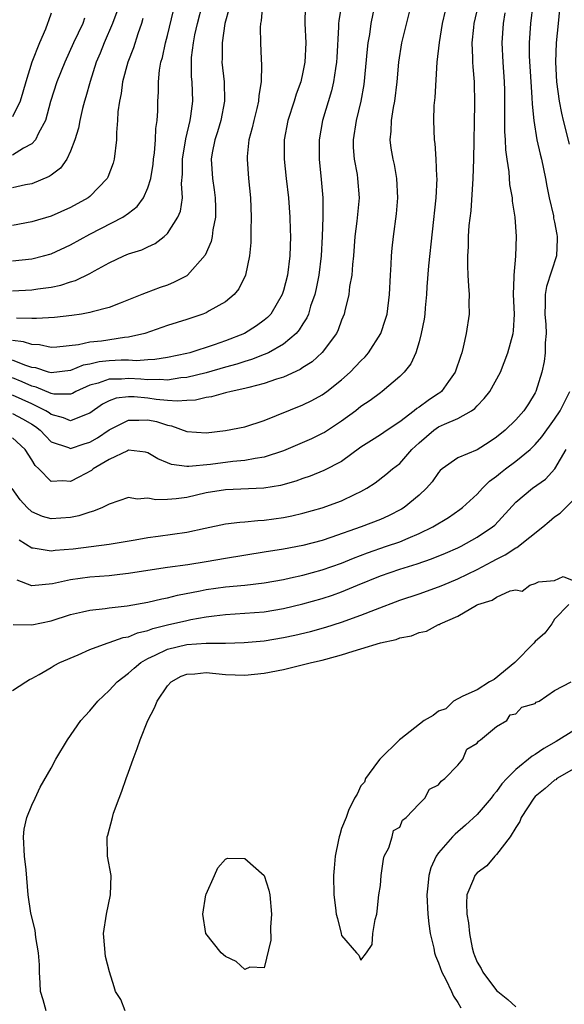
# Model space of a CAD drawing. Units: inches. Extents: x 2529000 to 2532000, y 1554000 to 1557000.
# Drawn here: x 2529852 to 2529908, y 1556084 to 1556185 of the extents above; entities that cross this region are included whole.
import ezdxf

# ---------------------------------------------------------------- set-up
doc = ezdxf.new("R2010")
doc.units = ezdxf.units.IN
doc.header["$MEASUREMENT"] = 0
doc.layers.add('LD25291554_2ft', color=75, linetype='Continuous')

msp = doc.modelspace()

# ---------------------------------------------------------------- linework, layer by layer
at = {"layer": 'LD25291554_2ft'}
for points, elevation in [([(2529899.09, 1556186.91), (2529898.66, 1556185), (2529898.61, 1556184.61), (2529898.46, 1556183), (2529898.53, 1556181.47), (2529898.52, 1556181), (2529898.54, 1556180.54), (2529898.68, 1556179), (2529898.72, 1556176.72), (2529898.63, 1556171), (2529898.55, 1556169), (2529898.33, 1556165.67), (2529898.14, 1556164.14), (2529898.08, 1556163), (2529898.06, 1556161.94), (2529897.99, 1556161), (2529897.99, 1556159.99), (2529898.03, 1556159), (2529898.12, 1556157.88), (2529898.16, 1556157), (2529898.14, 1556156.14), (2529898.16, 1556155), (2529897.88, 1556153), (2529897.57, 1556151.57), (2529897.42, 1556151), (2529897.3, 1556150.7), (2529896.74, 1556149), (2529896.03, 1556148.03), (2529895.31, 1556147), (2529895.14, 1556146.86), (2529895, 1556146.78), (2529893.94, 1556146.06), (2529893, 1556145.38), (2529892.77, 1556145.23), (2529892.5, 1556145), (2529891, 1556143.87), (2529889.69, 1556143), (2529889, 1556142.53), (2529888.07, 1556141.94), (2529887, 1556141.23), (2529885, 1556139.78), (2529883.18, 1556138.82), (2529881.75, 1556138.25), (2529881, 1556138.01), (2529880.27, 1556137.73), (2529878.7, 1556137.3), (2529876.98, 1556137.02), (2529873, 1556136.85), (2529871, 1556136.51), (2529869, 1556136.06), (2529867.9, 1556135.9), (2529867, 1556135.84), (2529865.8, 1556135.8), (2529865, 1556135.97), (2529863.88, 1556135.88), (2529863, 1556136.03), (2529861, 1556135.35), (2529860.3, 1556135), (2529859.38, 1556134.62), (2529859, 1556134.54), (2529857.86, 1556134.14), (2529857, 1556133.97), (2529855, 1556133.83), (2529854.09, 1556134.09), (2529853, 1556134.57), (2529852.52, 1556135), (2529851.8, 1556135.8), (2529850.96, 1556136.96)], 7182), ([(2529851, 1556144.73), (2529852.12, 1556144.12), (2529853, 1556143.62), (2529853.38, 1556143.38), (2529853.87, 1556143), (2529854.4, 1556142.4), (2529855, 1556141.81), (2529856.8, 1556141.2), (2529857, 1556141.11), (2529858.41, 1556141.59), (2529859, 1556141.75), (2529859.79, 1556142.21), (2529861, 1556143.03), (2529863, 1556144.05), (2529864.05, 1556144.05), (2529865, 1556144.08), (2529865.89, 1556143.89), (2529867, 1556143.51), (2529867.44, 1556143.44), (2529869, 1556142.87), (2529871, 1556142.74), (2529873, 1556142.95), (2529875, 1556143.34), (2529877, 1556143.99), (2529881, 1556145.6), (2529881.93, 1556146.07), (2529883, 1556146.65), (2529883.47, 1556147), (2529885, 1556148.21), (2529885.89, 1556149), (2529887, 1556150.17), (2529887.42, 1556150.58), (2529887.76, 1556151), (2529889.05, 1556153), (2529889.54, 1556154.46), (2529889.69, 1556155), (2529889.95, 1556157), (2529890.04, 1556159), (2529890.11, 1556160.11), (2529890.14, 1556161), (2529890.21, 1556161.79), (2529890.35, 1556163), (2529890.66, 1556165.34), (2529890.81, 1556167), (2529890.72, 1556169), (2529890.46, 1556170.46), (2529890.33, 1556171), (2529890.13, 1556172.13), (2529890.01, 1556173), (2529890.11, 1556173.89), (2529890.14, 1556175), (2529890.35, 1556176.35), (2529890.48, 1556177), (2529890.74, 1556179), (2529890.91, 1556181), (2529891.23, 1556183), (2529892.21, 1556187)], 7178), ([(2529888.42, 1556187), (2529888.03, 1556185), (2529887.87, 1556183.87), (2529887.72, 1556183), (2529887.64, 1556182.36), (2529887.29, 1556178.71), (2529887, 1556177), (2529886.5, 1556175), (2529886.18, 1556173), (2529886.2, 1556172.2), (2529886.29, 1556171), (2529886.59, 1556169.41), (2529886.65, 1556169), (2529886.82, 1556167), (2529886.58, 1556164.58), (2529886.37, 1556163), (2529886.23, 1556161), (2529886.12, 1556160.12), (2529886.05, 1556159), (2529885.83, 1556157.83), (2529885.74, 1556157), (2529885.33, 1556155.33), (2529885.27, 1556155), (2529885, 1556154.36), (2529884.65, 1556153.35), (2529884.46, 1556153), (2529883, 1556151.03), (2529881.95, 1556150.05), (2529881, 1556149.46), (2529880.73, 1556149.27), (2529879, 1556148.49), (2529878.27, 1556148.27), (2529877, 1556147.81), (2529875.42, 1556147.42), (2529875, 1556147.29), (2529873.6, 1556147), (2529873, 1556146.85), (2529871.57, 1556146.43), (2529871, 1556146.36), (2529869.91, 1556146.09), (2529869, 1556146.05), (2529868.03, 1556145.98), (2529867, 1556146.08), (2529865.83, 1556146.17), (2529865, 1556146.3), (2529863.57, 1556146.43), (2529863, 1556146.43), (2529861.7, 1556146.3), (2529861, 1556146.03), (2529860.31, 1556145.69), (2529859, 1556144.74), (2529858.62, 1556144.62), (2529857, 1556143.97), (2529856.29, 1556144.29), (2529855, 1556144.63), (2529854.79, 1556144.79), (2529854.46, 1556145), (2529853, 1556145.72), (2529851, 1556146.62)], 7176), ([(2529884.99, 1556187), (2529884.7, 1556185.3), (2529884.67, 1556185), (2529884.67, 1556184.67), (2529884.5, 1556181.5), (2529884.48, 1556181), (2529884.37, 1556180.37), (2529884.17, 1556179), (2529883.95, 1556178.05), (2529883.02, 1556175), (2529882.67, 1556173), (2529882.67, 1556171), (2529882.9, 1556168.9), (2529883.05, 1556167), (2529883.06, 1556165), (2529883, 1556163), (2529882.9, 1556161), (2529882.64, 1556159), (2529882.37, 1556157.63), (2529882.22, 1556157), (2529881.8, 1556155.8), (2529881.57, 1556155), (2529881.4, 1556154.6), (2529881, 1556153.99), (2529880.63, 1556153.37), (2529880.3, 1556153), (2529879, 1556151.89), (2529877.44, 1556151), (2529877, 1556150.8), (2529875.7, 1556150.3), (2529875, 1556150.11), (2529874.17, 1556149.83), (2529873, 1556149.52), (2529871, 1556148.94), (2529869, 1556148.44), (2529868.4, 1556148.4), (2529867, 1556148.18), (2529866.23, 1556148.23), (2529865, 1556148.2), (2529864.26, 1556148.26), (2529863, 1556148.33), (2529862.27, 1556148.27), (2529861, 1556148.28), (2529859.87, 1556147.87), (2529859, 1556147.64), (2529857.54, 1556147), (2529857.2, 1556146.8), (2529857, 1556146.72), (2529855.27, 1556146.73), (2529855, 1556146.79), (2529853.45, 1556147.45), (2529853, 1556147.55), (2529852.01, 1556148.01), (2529851, 1556148.39)], 7174), ([(2529876.83, 1556187), (2529876.7, 1556185.3), (2529876.63, 1556185), (2529876.6, 1556184.6), (2529876.63, 1556183), (2529876.68, 1556181.32), (2529876.73, 1556180.73), (2529876.68, 1556179), (2529876.44, 1556177.56), (2529876.42, 1556177), (2529876.24, 1556176.24), (2529875.92, 1556175), (2529875.76, 1556174.24), (2529875.43, 1556173), (2529875.26, 1556171.26), (2529875.25, 1556171), (2529875.39, 1556169), (2529875.59, 1556167), (2529875.66, 1556165), (2529875.62, 1556163.62), (2529875.63, 1556163), (2529875.61, 1556162.39), (2529875.47, 1556161), (2529875.08, 1556159), (2529874.4, 1556157.6), (2529873.91, 1556157), (2529873, 1556156.26), (2529871.33, 1556155.33), (2529871, 1556155.13), (2529870.68, 1556155), (2529869, 1556154.43), (2529867, 1556153.8), (2529864.68, 1556153), (2529863, 1556152.61), (2529862.58, 1556152.58), (2529860.21, 1556152.21), (2529859, 1556152.08), (2529857.83, 1556151.83), (2529855.59, 1556151.59), (2529855, 1556151.54), (2529853.8, 1556151.8), (2529853, 1556151.84), (2529852.14, 1556152.14), (2529851, 1556152.28)], 7170), ([(2529851, 1556157.4), (2529853, 1556157.5), (2529853.61, 1556157.61), (2529855, 1556157.78), (2529856.01, 1556157.99), (2529857, 1556158.32), (2529857.53, 1556158.47), (2529859, 1556159.2), (2529859.47, 1556159.47), (2529861, 1556160.3), (2529862.5, 1556161), (2529863, 1556161.21), (2529864.36, 1556161.64), (2529865, 1556161.95), (2529865.73, 1556162.27), (2529866.68, 1556163), (2529867, 1556163.3), (2529868.09, 1556165), (2529868.36, 1556165.64), (2529868.55, 1556167), (2529868.47, 1556168.47), (2529868.57, 1556169.43), (2529868.57, 1556171), (2529868.9, 1556173.1), (2529869.36, 1556175), (2529869.44, 1556175.44), (2529869.62, 1556177), (2529869.55, 1556179), (2529869.5, 1556179.5), (2529869.48, 1556181), (2529869.51, 1556181.51), (2529869.69, 1556183), (2529869.85, 1556183.85), (2529870.1, 1556185), (2529870.63, 1556187)], 7166), ([(2529904.75, 1556187), (2529904.52, 1556185), (2529904.38, 1556183), (2529904.38, 1556181.62), (2529904.53, 1556179), (2529904.65, 1556177.35), (2529904.67, 1556176.67), (2529904.85, 1556175), (2529905.17, 1556173), (2529905.5, 1556171.5), (2529905.63, 1556171), (2529906.06, 1556169), (2529906.21, 1556168.21), (2529906.43, 1556167), (2529906.87, 1556165.13), (2529906.9, 1556164.9), (2529907, 1556164.49), (2529907.22, 1556163.22), (2529907.27, 1556163), (2529907.28, 1556162.72), (2529907.19, 1556161), (2529906.15, 1556157.85), (2529906.03, 1556157), (2529906.04, 1556156.04), (2529905.99, 1556155), (2529906.09, 1556153.91), (2529906.12, 1556153), (2529906.02, 1556152.02), (2529906.03, 1556151), (2529905.91, 1556150.09), (2529905.67, 1556149), (2529905.07, 1556147), (2529905, 1556146.86), (2529904.29, 1556145.71), (2529903.82, 1556145), (2529903, 1556144.08), (2529901.89, 1556143), (2529901, 1556142.26), (2529900.25, 1556141.75), (2529899, 1556140.96), (2529897, 1556140.15), (2529895.37, 1556139), (2529895.17, 1556138.83), (2529895, 1556138.64), (2529894.34, 1556137.66), (2529893.77, 1556137), (2529893, 1556136.28), (2529891.45, 1556135), (2529891.17, 1556134.83), (2529889.84, 1556134.16), (2529889, 1556133.78), (2529887.03, 1556133), (2529883.9, 1556131.9), (2529883, 1556131.61), (2529881, 1556131.09), (2529879, 1556130.72), (2529877, 1556130.38), (2529873, 1556129.75), (2529871, 1556129.4), (2529869.1, 1556129.1), (2529867, 1556128.82), (2529865, 1556128.52), (2529863, 1556128.19), (2529862.09, 1556128.09), (2529861, 1556127.95), (2529859, 1556127.8), (2529857, 1556127.55), (2529855.14, 1556127.14), (2529853, 1556126.91), (2529851.49, 1556127.49)], 7186), ([(2529881.24, 1556186.76), (2529881.21, 1556185), (2529881.29, 1556183), (2529881.21, 1556181), (2529881, 1556179.97), (2529880.77, 1556179), (2529880.3, 1556177.7), (2529880.11, 1556177), (2529879.46, 1556175), (2529879.08, 1556173), (2529879.07, 1556171), (2529879.27, 1556169), (2529879.5, 1556167), (2529879.65, 1556165), (2529879.7, 1556163.7), (2529879.71, 1556163), (2529879.66, 1556161), (2529879.41, 1556159), (2529879, 1556157.42), (2529878.87, 1556157), (2529877.68, 1556155), (2529877.36, 1556154.64), (2529877, 1556154.35), (2529876.22, 1556153.78), (2529874.96, 1556153), (2529873, 1556152.24), (2529871.82, 1556151.82), (2529869.31, 1556151), (2529869, 1556150.92), (2529867, 1556150.5), (2529865.71, 1556150.29), (2529865, 1556150.27), (2529863.82, 1556150.17), (2529863, 1556150.23), (2529862.23, 1556150.23), (2529861, 1556150.17), (2529859.95, 1556150.05), (2529859, 1556149.83), (2529858.29, 1556149.71), (2529857, 1556149.17), (2529855, 1556148.93), (2529854.73, 1556149), (2529853.43, 1556149.43), (2529853, 1556149.49), (2529852.29, 1556149.71), (2529851, 1556150.23)], 7172), ([(2529851, 1556160.5), (2529853, 1556160.71), (2529854.2, 1556161), (2529855, 1556161.23), (2529857, 1556162.14), (2529859, 1556163.26), (2529862.39, 1556165), (2529863, 1556165.42), (2529863.89, 1556166.11), (2529864.55, 1556167), (2529865, 1556168.02), (2529865.29, 1556169), (2529865.53, 1556170.47), (2529865.57, 1556171), (2529865.66, 1556171.66), (2529865.78, 1556173), (2529865.82, 1556174.18), (2529865.94, 1556175), (2529866, 1556176), (2529866.01, 1556177), (2529866.08, 1556177.92), (2529866.07, 1556179), (2529866.18, 1556180.18), (2529866.33, 1556181), (2529866.49, 1556181.51), (2529866.8, 1556183), (2529867, 1556183.76), (2529867.63, 1556186.37)], 7164), ([(2529895.69, 1556186.31), (2529895.4, 1556185), (2529895.06, 1556183.06), (2529894.83, 1556181), (2529894.63, 1556177.37), (2529894.54, 1556176.54), (2529894.49, 1556175), (2529894.57, 1556173), (2529894.62, 1556172.62), (2529894.73, 1556171), (2529894.79, 1556169.21), (2529894.82, 1556169), (2529894.74, 1556167), (2529893.97, 1556159.97), (2529893.81, 1556157.81), (2529893.78, 1556157), (2529893.63, 1556155.63), (2529893.58, 1556155), (2529893.52, 1556154.48), (2529893.23, 1556153), (2529893, 1556152.14), (2529892.66, 1556151), (2529892.14, 1556149.86), (2529891.46, 1556149), (2529891, 1556148.56), (2529889.19, 1556147), (2529889, 1556146.87), (2529887.94, 1556146.06), (2529887, 1556145.43), (2529886.47, 1556145), (2529885, 1556143.92), (2529883.23, 1556142.77), (2529883, 1556142.64), (2529881.89, 1556142.11), (2529879, 1556140.86), (2529877, 1556140.2), (2529876.08, 1556140.08), (2529875, 1556139.86), (2529873.75, 1556139.75), (2529871.45, 1556139.45), (2529869.23, 1556139.23), (2529869, 1556139.24), (2529867.44, 1556139.44), (2529867, 1556139.61), (2529866.03, 1556140.03), (2529865, 1556140.67), (2529864.74, 1556140.74), (2529863, 1556140.92), (2529862.87, 1556140.87), (2529861, 1556139.98), (2529859.33, 1556139), (2529859.15, 1556138.85), (2529857.87, 1556138.13), (2529857, 1556137.7), (2529856.22, 1556137.78), (2529855, 1556137.7), (2529853.72, 1556139), (2529853.35, 1556139.35), (2529853, 1556139.95), (2529852.33, 1556141), (2529851, 1556142.21)], 7180), ([(2529861.77, 1556186.23), (2529861.33, 1556185), (2529860.46, 1556183), (2529860.06, 1556181.94), (2529859.65, 1556181), (2529859.02, 1556179.02), (2529858.58, 1556177.42), (2529858.45, 1556177), (2529858.24, 1556176.24), (2529857.95, 1556175), (2529857.81, 1556174.19), (2529857.45, 1556173), (2529857, 1556171.81), (2529856.62, 1556171), (2529855.95, 1556170.05), (2529855, 1556169.36), (2529854.81, 1556169.19), (2529853, 1556168.46), (2529852.34, 1556168.34), (2529851, 1556168.04)], 7160), ([(2529855, 1556186.07), (2529854.72, 1556185.28), (2529854.63, 1556185), (2529854.42, 1556184.42), (2529853.78, 1556183), (2529853.02, 1556181), (2529852.39, 1556179), (2529852.08, 1556177.92), (2529851.79, 1556177), (2529851, 1556175.36)], 7156), ([(2529873.4, 1556186.6), (2529872.95, 1556185), (2529872.65, 1556183), (2529872.65, 1556181.35), (2529872.63, 1556181), (2529872.86, 1556179), (2529872.92, 1556177), (2529872.53, 1556175), (2529872.18, 1556173.82), (2529871.92, 1556173), (2529871.64, 1556171.64), (2529871.54, 1556171), (2529871.65, 1556169), (2529871.84, 1556167.84), (2529871.95, 1556167), (2529871.99, 1556166.01), (2529871.99, 1556165), (2529871.71, 1556163.71), (2529871.63, 1556163), (2529871.52, 1556162.48), (2529870.91, 1556161.09), (2529869.08, 1556159), (2529869, 1556158.95), (2529867.72, 1556158.28), (2529867, 1556157.98), (2529866.27, 1556157.73), (2529864.82, 1556157.18), (2529864.38, 1556157), (2529862.13, 1556156.13), (2529861, 1556155.68), (2529859.23, 1556155.23), (2529859, 1556155.15), (2529858.13, 1556155), (2529857.15, 1556154.85), (2529855.36, 1556154.64), (2529853.47, 1556154.53), (2529853, 1556154.55), (2529851.43, 1556154.57)], 7168), ([(2529851.68, 1556131.68), (2529853, 1556130.86), (2529853.15, 1556130.85), (2529855, 1556130.53), (2529855.41, 1556130.59), (2529857.26, 1556130.74), (2529861, 1556131.21), (2529863.66, 1556131.66), (2529865, 1556131.91), (2529866.05, 1556132.05), (2529869, 1556132.48), (2529870.89, 1556132.89), (2529873, 1556133.31), (2529874.5, 1556133.5), (2529875, 1556133.53), (2529876.33, 1556133.67), (2529877, 1556133.69), (2529879, 1556133.98), (2529879.85, 1556134.15), (2529881, 1556134.43), (2529883, 1556134.98), (2529885, 1556135.7), (2529886.39, 1556136.39), (2529887, 1556136.67), (2529887.59, 1556137), (2529888.45, 1556137.55), (2529889.57, 1556138.43), (2529890.26, 1556139), (2529891, 1556139.57), (2529892.26, 1556141), (2529893, 1556141.7), (2529894.51, 1556143), (2529895, 1556143.33), (2529895.63, 1556143.63), (2529897, 1556144.2), (2529898.42, 1556145), (2529898.76, 1556145.24), (2529899, 1556145.53), (2529899.73, 1556146.27), (2529900.3, 1556147), (2529901.4, 1556149), (2529902.18, 1556151), (2529902.71, 1556153), (2529902.74, 1556153.26), (2529902.84, 1556155), (2529902.77, 1556157), (2529902.83, 1556158.83), (2529902.82, 1556159), (2529902.99, 1556160.99), (2529903.07, 1556163), (2529902.93, 1556165), (2529902.66, 1556166.66), (2529902.65, 1556167), (2529902.37, 1556168.37), (2529902.31, 1556169.69), (2529902.09, 1556171), (2529901.96, 1556171.96), (2529901.92, 1556173), (2529901.87, 1556173.87), (2529901.85, 1556175.85), (2529901.87, 1556177), (2529901.87, 1556178.13), (2529901.84, 1556179), (2529901.7, 1556181), (2529901.59, 1556183), (2529901.71, 1556185), (2529901.9, 1556186.1)], 7184), ([(2529908.55, 1556172.55), (2529907.93, 1556175), (2529907.76, 1556175.76), (2529907.51, 1556177), (2529907.23, 1556179), (2529907.13, 1556181), (2529907.21, 1556183), (2529907.41, 1556185), (2529907.54, 1556186.46)], 7188), ([(2529858.44, 1556185.56), (2529858.26, 1556185), (2529857.31, 1556183), (2529856.4, 1556181), (2529855.6, 1556179), (2529854.94, 1556176.94), (2529854.4, 1556175), (2529853.68, 1556173.68), (2529853.38, 1556173), (2529853, 1556172.59), (2529852.14, 1556172.14), (2529851, 1556171.41)], 7158), ([(2529864.48, 1556185.52), (2529864.32, 1556185), (2529863.94, 1556183.94), (2529863.5, 1556182.5), (2529862.92, 1556181), (2529862.38, 1556179), (2529862.23, 1556177.77), (2529862.05, 1556177), (2529861.9, 1556175.9), (2529861.86, 1556175), (2529861.76, 1556173.76), (2529861.75, 1556173), (2529861.52, 1556171), (2529861.41, 1556170.59), (2529860.86, 1556169.13), (2529860.8, 1556169), (2529859, 1556167.14), (2529858.82, 1556167), (2529857, 1556165.99), (2529855, 1556165.12), (2529853, 1556164.51), (2529851, 1556164.13)], 7162), ([(2529851.06, 1556122.94), (2529853, 1556122.88), (2529855, 1556123.32), (2529857, 1556123.97), (2529858.23, 1556124.23), (2529859, 1556124.42), (2529860.58, 1556124.58), (2529861, 1556124.64), (2529862.84, 1556124.84), (2529865, 1556125.23), (2529866.42, 1556125.58), (2529867, 1556125.68), (2529868.05, 1556125.96), (2529870.4, 1556126.4), (2529871, 1556126.53), (2529873, 1556126.81), (2529875, 1556127), (2529877, 1556127.22), (2529879, 1556127.58), (2529879.73, 1556127.73), (2529881, 1556128.03), (2529883, 1556128.56), (2529885, 1556129.27), (2529886.22, 1556129.78), (2529887.67, 1556130.33), (2529889.64, 1556131), (2529891, 1556131.48), (2529891.86, 1556131.86), (2529893, 1556132.32), (2529894.43, 1556133), (2529896.03, 1556133.97), (2529897.21, 1556134.79), (2529897.48, 1556135), (2529899, 1556136.4), (2529899.55, 1556137), (2529900.28, 1556137.72), (2529901, 1556138.25), (2529901.4, 1556138.6), (2529901.92, 1556139), (2529903, 1556139.81), (2529904.46, 1556141), (2529905, 1556141.52), (2529905.68, 1556142.32), (2529907, 1556144.13), (2529907.59, 1556145), (2529908.56, 1556147)], 7188), ([(2529851, 1556116.1), (2529852.37, 1556117), (2529852.77, 1556117.23), (2529853, 1556117.34), (2529853.75, 1556117.75), (2529855, 1556118.49), (2529855.31, 1556118.69), (2529855.91, 1556119), (2529857.8, 1556119.8), (2529859, 1556120.35), (2529860.78, 1556121), (2529861, 1556121.06), (2529862.43, 1556121.57), (2529863, 1556121.66), (2529863.93, 1556122.07), (2529865, 1556122.32), (2529865.49, 1556122.51), (2529867, 1556122.89), (2529869, 1556123.35), (2529869.44, 1556123.44), (2529871, 1556123.7), (2529871.82, 1556123.82), (2529873, 1556123.95), (2529875, 1556124.09), (2529877, 1556124.25), (2529879, 1556124.57), (2529881, 1556125.05), (2529883, 1556125.62), (2529884.05, 1556125.95), (2529885, 1556126.3), (2529886.64, 1556127), (2529889, 1556127.96), (2529891, 1556128.64), (2529892.81, 1556129.19), (2529894.3, 1556129.7), (2529895.72, 1556130.28), (2529897, 1556130.83), (2529897.34, 1556131), (2529899, 1556131.93), (2529900.59, 1556133), (2529900.81, 1556133.19), (2529903, 1556135.56), (2529904.71, 1556137), (2529906.06, 1556137.94), (2529907.01, 1556138.99), (2529908.19, 1556141)], 7190), ([(2529854.48, 1556083), (2529854.16, 1556084.16), (2529853.89, 1556085), (2529853.87, 1556085.87), (2529853.79, 1556087), (2529853.78, 1556087.78), (2529853.69, 1556089), (2529853.4, 1556090.6), (2529853.35, 1556091.35), (2529852.91, 1556093.09), (2529852.63, 1556095), (2529852.43, 1556097.57), (2529852.24, 1556099), (2529852.14, 1556101), (2529852.22, 1556101.78), (2529852.49, 1556103), (2529853, 1556104.25), (2529853.33, 1556105), (2529853.88, 1556106.11), (2529855, 1556108.07), (2529855.49, 1556109), (2529856.67, 1556111), (2529858.08, 1556113), (2529858.52, 1556113.48), (2529859, 1556113.99), (2529859.83, 1556115), (2529861, 1556116.09), (2529861.82, 1556117), (2529863, 1556117.9), (2529863.58, 1556118.42), (2529864.27, 1556119), (2529865, 1556119.41), (2529865.74, 1556119.74), (2529867, 1556120.37), (2529869, 1556120.87), (2529871, 1556121), (2529873, 1556120.99), (2529874.95, 1556121.05), (2529877, 1556121.25), (2529879, 1556121.58), (2529880.18, 1556121.82), (2529881.8, 1556122.21), (2529883.36, 1556122.64), (2529885, 1556123.16), (2529887, 1556123.88), (2529888.49, 1556124.49), (2529891, 1556125.44), (2529893, 1556126.1), (2529895, 1556126.8), (2529895.44, 1556127), (2529897, 1556127.65), (2529899, 1556128.62), (2529900.56, 1556129.44), (2529901, 1556129.68), (2529901.89, 1556130.11), (2529903, 1556130.84), (2529903.11, 1556130.89), (2529905.78, 1556133), (2529906.43, 1556133.57), (2529907, 1556134.03), (2529907.57, 1556134.43), (2529909, 1556135.85)], 7192), ([(2529862.63, 1556083), (2529862.18, 1556084.18), (2529861.65, 1556085), (2529861.51, 1556085.51), (2529861.03, 1556087.03), (2529860.62, 1556088.62), (2529860.57, 1556089), (2529860.56, 1556089.44), (2529860.42, 1556091), (2529860.73, 1556093), (2529861.14, 1556095), (2529861.18, 1556097), (2529860.83, 1556099), (2529860.78, 1556101), (2529860.84, 1556101.16), (2529861.32, 1556103), (2529861.45, 1556103.45), (2529862.03, 1556105), (2529862.31, 1556105.69), (2529862.75, 1556107), (2529863, 1556107.66), (2529863.46, 1556109), (2529863.88, 1556110.12), (2529864.18, 1556111), (2529864.99, 1556113), (2529865.67, 1556114.33), (2529865.94, 1556115), (2529867, 1556116.58), (2529867.41, 1556117), (2529868.43, 1556117.57), (2529869, 1556117.81), (2529869.83, 1556117.83), (2529871, 1556117.95), (2529873, 1556117.75), (2529875, 1556117.7), (2529877, 1556117.91), (2529879, 1556118.29), (2529881.19, 1556118.81), (2529881.89, 1556119), (2529883, 1556119.25), (2529883.36, 1556119.36), (2529885, 1556119.78), (2529886.18, 1556120.18), (2529887, 1556120.4), (2529889, 1556121.04), (2529890.62, 1556121.38), (2529891, 1556121.53), (2529892.23, 1556121.77), (2529893, 1556122.09), (2529893.75, 1556122.25), (2529895, 1556122.91), (2529895.08, 1556122.92), (2529895.17, 1556123), (2529897, 1556123.78), (2529898.93, 1556124.93), (2529899.07, 1556125), (2529900.55, 1556125.45), (2529901, 1556125.76), (2529902.41, 1556126.41), (2529903, 1556126.49), (2529903.64, 1556126.36), (2529904.43, 1556127), (2529905, 1556127.17), (2529905.33, 1556127.33), (2529907, 1556127.48), (2529907.88, 1556127.88), (2529909, 1556127.42)], 7194), ([(2529908.46, 1556125), (2529907, 1556123.46), (2529906.71, 1556123), (2529905.98, 1556122.02), (2529905, 1556121.17), (2529904.87, 1556121), (2529902.88, 1556119), (2529900.76, 1556117.24), (2529900.28, 1556117), (2529899, 1556116.18), (2529897.53, 1556115.53), (2529896.56, 1556115), (2529895.78, 1556114.22), (2529895, 1556113.98), (2529894.47, 1556113.53), (2529893.53, 1556113), (2529891.1, 1556111.1), (2529890.98, 1556111), (2529888.94, 1556109), (2529888.72, 1556108.72), (2529887.46, 1556107), (2529887.36, 1556106.64), (2529887, 1556106.27), (2529886.61, 1556105.39), (2529886.33, 1556105), (2529885.71, 1556103.71), (2529885.47, 1556103), (2529885, 1556101.84), (2529884.82, 1556101.18), (2529884.75, 1556101), (2529884.68, 1556100.68), (2529884.35, 1556099), (2529884.24, 1556097.76), (2529884.16, 1556097), (2529884.18, 1556095), (2529884.36, 1556093.64), (2529884.45, 1556093), (2529884.57, 1556092.57), (2529884.94, 1556091), (2529885, 1556090.81), (2529886.53, 1556089), (2529886.78, 1556088.78), (2529887, 1556088.26), (2529887.57, 1556089), (2529888.14, 1556089.86), (2529888.24, 1556091), (2529888.45, 1556092.45), (2529888.62, 1556093), (2529888.68, 1556093.32), (2529888.84, 1556095), (2529889, 1556095.97), (2529889.07, 1556097), (2529889.31, 1556098.69), (2529889.41, 1556099), (2529889.87, 1556099.87), (2529890.22, 1556101), (2529890.37, 1556101.63), (2529891, 1556102), (2529891.3, 1556102.7), (2529891.67, 1556103), (2529893, 1556104.4), (2529893.6, 1556105), (2529894.09, 1556105.91), (2529895, 1556106.37), (2529895.27, 1556106.73), (2529895.67, 1556107), (2529897, 1556108.4), (2529897.51, 1556109), (2529897.94, 1556110.06), (2529899, 1556110.67), (2529899.13, 1556110.87), (2529899.35, 1556111), (2529901, 1556112.39), (2529902.08, 1556113), (2529902.4, 1556113.6), (2529903, 1556113.68), (2529903.63, 1556114.37), (2529905, 1556114.78), (2529905.11, 1556114.89), (2529905.41, 1556115), (2529907, 1556116.1), (2529908.71, 1556117)], 7194), ([(2529909, 1556111.99), (2529907.17, 1556110.83), (2529905.9, 1556110.1), (2529905, 1556109.48), (2529904.68, 1556109.32), (2529903, 1556107.93), (2529902.05, 1556107), (2529901.55, 1556106.45), (2529901, 1556105.67), (2529900.68, 1556105.32), (2529900.44, 1556105), (2529899, 1556103.28), (2529897.81, 1556102.19), (2529896.72, 1556101.28), (2529896.46, 1556101), (2529895, 1556099.33), (2529894.78, 1556099), (2529894.22, 1556097.78), (2529894, 1556097), (2529893.92, 1556095.92), (2529893.8, 1556095), (2529893.89, 1556093), (2529894, 1556092), (2529894.15, 1556091), (2529894.51, 1556089.49), (2529894.6, 1556089), (2529894.69, 1556088.69), (2529895, 1556087.97), (2529895.36, 1556087), (2529895.75, 1556086.25), (2529896.35, 1556085), (2529896.54, 1556084.54), (2529897, 1556083.87), (2529897.32, 1556083.32)], 7196), ([(2529909, 1556108), (2529907.24, 1556107), (2529907.11, 1556106.89), (2529907, 1556106.84), (2529906.03, 1556105.97), (2529905, 1556105.14), (2529904.87, 1556105), (2529903.56, 1556103), (2529903.42, 1556102.58), (2529903, 1556101.97), (2529902.4, 1556101), (2529901, 1556099.15), (2529900.84, 1556099), (2529899.99, 1556098.01), (2529899, 1556097.28), (2529898.75, 1556097), (2529898.61, 1556096.61), (2529897.94, 1556095), (2529897.91, 1556094.09), (2529897.94, 1556093), (2529898.1, 1556092.1), (2529898.2, 1556091), (2529898.47, 1556089.53), (2529898.61, 1556089), (2529898.73, 1556088.73), (2529899, 1556088.03), (2529899.4, 1556087.4), (2529899.57, 1556087), (2529901, 1556085.11), (2529901.12, 1556085), (2529902.18, 1556084.18), (2529903, 1556083.42)], 7198)]:
    msp.add_lwpolyline(points, dxfattribs=dict(at, elevation=elevation))
at = {"layer": 'LD25291554_2ft', "elevation": 7196}
msp.add_lwpolyline([(2529877.01, 1556097), (2529877.49, 1556095.49), (2529877.58, 1556095), (2529877.77, 1556093), (2529877.66, 1556091.66), (2529877.69, 1556090.31), (2529877, 1556087.47), (2529875.52, 1556087.52), (2529875, 1556087.28), (2529874.11, 1556088.11), (2529873, 1556088.62), (2529872.57, 1556089), (2529870.99, 1556090.99), (2529870.68, 1556093), (2529870.98, 1556095), (2529871, 1556095.07), (2529871.88, 1556097), (2529872.21, 1556097.79), (2529873, 1556098.68), (2529873.22, 1556098.78), (2529875, 1556098.76)], close=True, dxfattribs=at)

doc.saveas('drawing.dxf')
